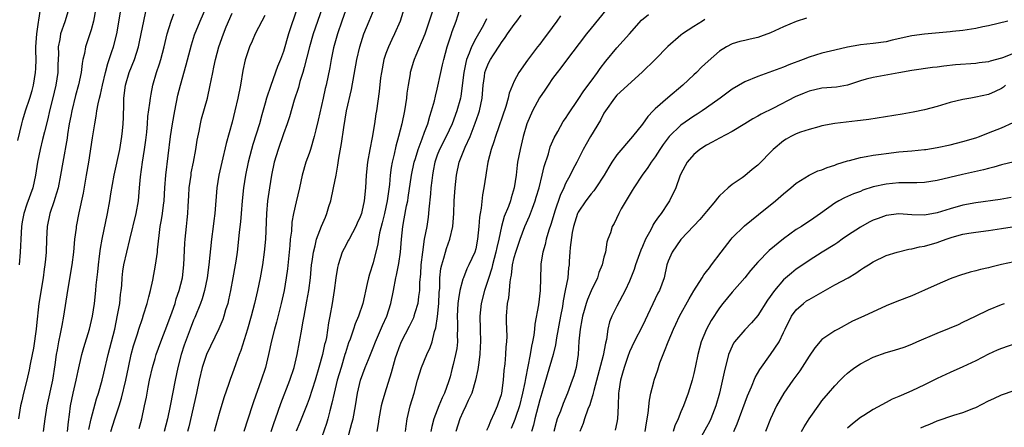
# Model space of a CAD drawing. Units: inches. Extents: x 2559000 to 2562000, y 1506000 to 1509000.
# Drawn here: x 2559912 to 2560065, y 1506794 to 1506857 of the extents above; entities that cross this region are included whole.
import ezdxf

# ---------------------------------------------------------------- set-up
doc = ezdxf.new("R2010")
doc.units = ezdxf.units.IN
doc.header["$MEASUREMENT"] = 0
doc.layers.add('LD25591506_2ft', color=80, linetype='Continuous')

msp = doc.modelspace()

# ---------------------------------------------------------------- linework, layer by layer
at = {"layer": 'LD25591506_2ft'}
for points, elevation in [([(2559962.81, 1506791), (2559963.7, 1506794.3), (2559963.86, 1506795), (2559964.25, 1506797), (2559964.57, 1506799), (2559965.03, 1506801), (2559965.77, 1506803), (2559966.26, 1506804.26), (2559967, 1506806.07), (2559967.36, 1506807), (2559968.46, 1506809.54), (2559969.12, 1506811), (2559969.75, 1506813), (2559970.15, 1506815), (2559970.52, 1506817), (2559970.62, 1506817.38), (2559971, 1506819.2), (2559971.27, 1506821), (2559971.4, 1506823), (2559971.61, 1506825), (2559971.84, 1506826.16), (2559972.21, 1506828.21), (2559972.39, 1506829), (2559972.48, 1506829.52), (2559972.99, 1506833), (2559973.4, 1506835), (2559973.59, 1506835.59), (2559974, 1506837), (2559974.64, 1506838.64), (2559975, 1506839.67), (2559975.51, 1506841), (2559975.82, 1506842.18), (2559976.12, 1506843), (2559976.56, 1506844.56), (2559976.71, 1506845.29), (2559977, 1506846.38), (2559977.55, 1506849), (2559977.83, 1506850.17), (2559978.01, 1506851), (2559978.56, 1506853), (2559979.15, 1506854.85), (2559979.35, 1506855.35), (2559979.93, 1506857), (2559981, 1506860.35)], 10248), ([(2559911.6, 1506838.4), (2559912.22, 1506841), (2559912.38, 1506841.62), (2559912.79, 1506843), (2559913.45, 1506845), (2559913.8, 1506846.2), (2559914.02, 1506847), (2559914.36, 1506849), (2559914.4, 1506849.6), (2559914.42, 1506851), (2559914.39, 1506852.39), (2559914.41, 1506853), (2559914.56, 1506855), (2559914.82, 1506856.82), (2559914.85, 1506857.15), (2559915.14, 1506858.86)], 10218), ([(2559923.73, 1506859), (2559923.36, 1506857), (2559923, 1506855.62), (2559922.82, 1506855), (2559922.15, 1506853), (2559921.97, 1506851.97), (2559921.74, 1506851), (2559921.62, 1506850.38), (2559921.48, 1506849), (2559921.06, 1506847.06), (2559920.58, 1506845.42), (2559919.98, 1506843), (2559919.83, 1506842.17), (2559919.6, 1506841), (2559919.32, 1506839.32), (2559919.25, 1506838.75), (2559918.58, 1506835), (2559918.25, 1506833), (2559917.86, 1506831), (2559917.36, 1506829.35), (2559917.26, 1506829), (2559916.59, 1506827), (2559916.17, 1506825), (2559916.05, 1506823), (2559915.99, 1506821), (2559915.9, 1506819.9), (2559915.81, 1506819), (2559915.69, 1506818.31), (2559915.52, 1506817), (2559914.88, 1506813), (2559914.47, 1506809.53), (2559914.43, 1506809), (2559914.01, 1506805.99), (2559913.83, 1506805), (2559913.52, 1506803.52), (2559913.37, 1506802.63), (2559912.98, 1506801.02), (2559912.44, 1506799), (2559912.18, 1506797.82), (2559912.02, 1506797), (2559911.7, 1506795)], 10222), ([(2559919.41, 1506858.59), (2559918.9, 1506856.9), (2559918.25, 1506855), (2559918.12, 1506854.12), (2559917.88, 1506853), (2559917.9, 1506851.9), (2559917.83, 1506850.17), (2559917.82, 1506849), (2559917.51, 1506847), (2559917, 1506844.81), (2559916.54, 1506843), (2559916.25, 1506841.75), (2559915.72, 1506839.72), (2559915.45, 1506838.55), (2559915.05, 1506837), (2559914.67, 1506835), (2559914.36, 1506833), (2559913.9, 1506831), (2559913, 1506828.46), (2559912.51, 1506827), (2559912.27, 1506825.73), (2559912.16, 1506825), (2559912.04, 1506823), (2559912.01, 1506821.99), (2559911.95, 1506821), (2559911.78, 1506819)], 10220), ([(2559915.56, 1506793), (2559915.76, 1506794.24), (2559915.86, 1506795), (2559916.17, 1506797), (2559917.03, 1506801), (2559917.41, 1506803.41), (2559917.62, 1506805), (2559917.77, 1506805.77), (2559917.96, 1506807), (2559918.25, 1506808.25), (2559918.47, 1506809.53), (2559918.77, 1506811), (2559919.36, 1506815), (2559920.08, 1506819), (2559920.33, 1506821), (2559920.37, 1506821.63), (2559920.49, 1506823), (2559920.71, 1506824.71), (2559920.73, 1506825), (2559921.13, 1506827.13), (2559921.8, 1506830.2), (2559922.3, 1506833), (2559922.64, 1506835), (2559923.21, 1506838.79), (2559923.57, 1506841), (2559923.81, 1506842.19), (2559923.92, 1506843), (2559924.1, 1506844.1), (2559924.32, 1506845), (2559924.47, 1506845.53), (2559924.76, 1506847), (2559925.26, 1506849), (2559925.62, 1506850.38), (2559925.84, 1506851), (2559926.25, 1506852.25), (2559926.48, 1506853), (2559927, 1506855), (2559927.72, 1506859)], 10224), ([(2559919.34, 1506793), (2559919.48, 1506794.52), (2559919.65, 1506795.65), (2559919.81, 1506797), (2559920.22, 1506799), (2559920.69, 1506801), (2559921, 1506802.5), (2559921.58, 1506805), (2559921.89, 1506806.11), (2559922.78, 1506809), (2559923.23, 1506811), (2559923.52, 1506813), (2559923.74, 1506815), (2559923.81, 1506815.81), (2559924.07, 1506817.93), (2559924.17, 1506819), (2559924.33, 1506820.33), (2559924.45, 1506821.55), (2559924.71, 1506823), (2559925.54, 1506827), (2559925.91, 1506829), (2559926.07, 1506830.07), (2559926.59, 1506833), (2559927.5, 1506837), (2559927.82, 1506839), (2559927.89, 1506839.89), (2559928, 1506841), (2559928.05, 1506841.95), (2559928.09, 1506844.09), (2559928.12, 1506845), (2559928.39, 1506847), (2559928.97, 1506849), (2559929.76, 1506851), (2559930.4, 1506853), (2559930.52, 1506853.48), (2559930.83, 1506855), (2559931.21, 1506857), (2559931.52, 1506858.48)], 10226), ([(2559926.07, 1506793), (2559926.69, 1506795), (2559927.38, 1506797), (2559927.77, 1506798.23), (2559928.43, 1506801), (2559928.83, 1506803), (2559929.27, 1506805), (2559929.64, 1506806.36), (2559930.23, 1506808.23), (2559930.46, 1506809), (2559931, 1506810.65), (2559931.19, 1506811.19), (2559931.77, 1506813), (2559931.99, 1506814.01), (2559932.26, 1506815), (2559932.62, 1506816.62), (2559933.06, 1506818.94), (2559933.34, 1506821), (2559933.36, 1506821.36), (2559933.6, 1506823.6), (2559933.79, 1506825), (2559933.98, 1506826.02), (2559934.12, 1506827), (2559934.28, 1506828.28), (2559934.38, 1506829), (2559934.51, 1506831), (2559934.67, 1506833), (2559935.39, 1506839), (2559935.7, 1506841), (2559936.07, 1506843), (2559936.56, 1506845.44), (2559936.95, 1506847), (2559937.84, 1506850.16), (2559938.68, 1506853.32), (2559939.16, 1506854.84), (2559940.03, 1506857), (2559940.91, 1506859)], 10230), ([(2559955.17, 1506859), (2559953.8, 1506855), (2559953, 1506852.26), (2559952.54, 1506851), (2559952.08, 1506849.92), (2559951.02, 1506846.98), (2559950.39, 1506845), (2559950.18, 1506844.18), (2559949.64, 1506842.36), (2559949.25, 1506841), (2559948.24, 1506837.76), (2559948.02, 1506837), (2559947.5, 1506835), (2559947.1, 1506833), (2559946.79, 1506831), (2559946.57, 1506829), (2559946.39, 1506827), (2559946.29, 1506825.71), (2559946.1, 1506824.1), (2559946.01, 1506823), (2559945.78, 1506821), (2559945.59, 1506819.59), (2559945.5, 1506819), (2559945.14, 1506817), (2559944.76, 1506815), (2559944.45, 1506813.55), (2559944.31, 1506813), (2559943.99, 1506811.99), (2559943.71, 1506811), (2559943.53, 1506810.47), (2559942.95, 1506809.05), (2559941.01, 1506805), (2559940.34, 1506803), (2559939.87, 1506801), (2559939.45, 1506799), (2559938.24, 1506793.76), (2559938.06, 1506793)], 10236), ([(2559959.03, 1506859.03), (2559957.66, 1506855), (2559957.06, 1506853), (2559956.26, 1506849.74), (2559956.04, 1506849), (2559955.58, 1506847.58), (2559955.34, 1506846.66), (2559954.69, 1506844.69), (2559953.94, 1506842.06), (2559953.58, 1506841), (2559953, 1506839.42), (2559952.16, 1506837), (2559951.56, 1506835), (2559951.12, 1506833), (2559950.81, 1506831), (2559950.54, 1506829), (2559950.36, 1506827), (2559950.2, 1506823), (2559950.01, 1506821), (2559949.72, 1506819), (2559949.36, 1506817), (2559948.96, 1506815), (2559948.5, 1506813), (2559947.98, 1506811), (2559947.41, 1506809), (2559946.37, 1506805.63), (2559946.11, 1506805), (2559945.58, 1506803.58), (2559945, 1506801.95), (2559944.74, 1506801.26), (2559944.48, 1506800.48), (2559943.72, 1506798.28), (2559943, 1506795.84), (2559942.19, 1506793)], 10238), ([(2559963, 1506859.46), (2559962.13, 1506857), (2559961.44, 1506855), (2559960.82, 1506852.82), (2559960.43, 1506851), (2559960.23, 1506849.77), (2559959.66, 1506847), (2559959.53, 1506846.47), (2559959.21, 1506845), (2559958.44, 1506841.56), (2559958.06, 1506840.06), (2559957.82, 1506839), (2559957.21, 1506837), (2559957, 1506836.35), (2559956.51, 1506835), (2559955.94, 1506833), (2559955.51, 1506831), (2559955, 1506828.84), (2559954.6, 1506827), (2559954.34, 1506825.66), (2559954.25, 1506824.25), (2559954.08, 1506823), (2559953.98, 1506822.02), (2559953.91, 1506821), (2559953.64, 1506818.36), (2559953.45, 1506817), (2559953.1, 1506815), (2559952.65, 1506813), (2559951.92, 1506810.08), (2559951.62, 1506809), (2559951.16, 1506807.16), (2559950.67, 1506805), (2559950.19, 1506803), (2559949.55, 1506801), (2559948.35, 1506797.65), (2559948.13, 1506797), (2559946.85, 1506793)], 10240), ([(2559951.08, 1506793), (2559951.55, 1506794.45), (2559951.78, 1506795), (2559952.2, 1506796.2), (2559952.6, 1506797.4), (2559954.01, 1506801), (2559954.66, 1506803), (2559955.14, 1506805), (2559955.51, 1506807), (2559955.86, 1506809), (2559956.05, 1506809.95), (2559956.22, 1506811), (2559956.67, 1506813.33), (2559956.96, 1506815), (2559957.22, 1506817), (2559957.41, 1506819), (2559957.5, 1506819.5), (2559957.68, 1506821), (2559957.96, 1506821.96), (2559958.18, 1506823), (2559958.96, 1506825.04), (2559959.56, 1506826.44), (2559959.78, 1506827), (2559960.1, 1506828.1), (2559960.38, 1506829), (2559960.84, 1506831), (2559961.21, 1506833), (2559961.48, 1506834.52), (2559961.65, 1506835.65), (2559962.07, 1506837.93), (2559962.41, 1506840.41), (2559962.85, 1506843), (2559963.64, 1506846.36), (2559964.48, 1506851), (2559964.93, 1506853), (2559965.55, 1506855), (2559966.36, 1506857), (2559967.14, 1506858.86)], 10242), ([(2559971.85, 1506859), (2559971.23, 1506857), (2559970.33, 1506855), (2559969.89, 1506854.11), (2559969.38, 1506853), (2559969, 1506851.97), (2559968.67, 1506851), (2559968.28, 1506849), (2559968.16, 1506848.16), (2559967.96, 1506846.04), (2559967.54, 1506843), (2559967.44, 1506842.56), (2559967.21, 1506841), (2559966.84, 1506838.84), (2559966.48, 1506837), (2559966.13, 1506835), (2559965.92, 1506833), (2559965.79, 1506831), (2559965.6, 1506829), (2559965.24, 1506827.24), (2559965.18, 1506827), (2559965, 1506826.5), (2559964.51, 1506825.49), (2559964.32, 1506825), (2559963.24, 1506823), (2559963.17, 1506822.83), (2559962.46, 1506821.54), (2559962.19, 1506821), (2559961.52, 1506819), (2559961.42, 1506818.58), (2559961.16, 1506817), (2559960.92, 1506815), (2559960.62, 1506813), (2559960.25, 1506811), (2559960.04, 1506809.96), (2559959.7, 1506807.7), (2559959.55, 1506807), (2559959.43, 1506806.57), (2559959.11, 1506805), (2559958.55, 1506803), (2559957.94, 1506801), (2559957, 1506798.1), (2559956.71, 1506797.29), (2559955.59, 1506794.41), (2559955, 1506793.1)], 10244), ([(2559976.39, 1506859), (2559975.76, 1506857), (2559975.04, 1506854.96), (2559973.65, 1506851.65), (2559973.39, 1506851), (2559973.29, 1506850.71), (2559972.79, 1506849), (2559972.76, 1506848.76), (2559972.44, 1506847), (2559972.26, 1506845.74), (2559972.19, 1506845), (2559971.89, 1506843), (2559971.46, 1506841), (2559970.94, 1506839), (2559970.52, 1506837.48), (2559970.27, 1506836.27), (2559969.96, 1506835), (2559969.82, 1506834.18), (2559969.68, 1506833), (2559969.55, 1506831.55), (2559969.2, 1506829), (2559968.76, 1506827), (2559968.43, 1506825.57), (2559967.99, 1506823.99), (2559967.82, 1506823), (2559967.73, 1506822.27), (2559967, 1506819.32), (2559966.44, 1506817.56), (2559966.29, 1506817), (2559966.09, 1506816.09), (2559965.37, 1506813), (2559964.72, 1506811), (2559964.2, 1506809.8), (2559963.96, 1506809), (2559963.4, 1506807.4), (2559963.17, 1506806.83), (2559963, 1506806.31), (2559962.69, 1506805.31), (2559962.61, 1506805), (2559961.99, 1506803), (2559961.39, 1506801), (2559960.9, 1506799), (2559960.58, 1506797.42), (2559960.23, 1506796.23), (2559959.92, 1506795), (2559959.72, 1506794.28), (2559959, 1506792.18)], 10246), ([(2560003.29, 1506858.71), (2560001, 1506855.92), (2560000.28, 1506855), (2559997, 1506850.72), (2559996.27, 1506849.73), (2559995.7, 1506849), (2559995, 1506848.04), (2559994.28, 1506847), (2559993.78, 1506846.22), (2559992.96, 1506845.04), (2559991.86, 1506843), (2559990.99, 1506841), (2559990.4, 1506839), (2559989.92, 1506837), (2559989.54, 1506835), (2559989.46, 1506834.54), (2559989.29, 1506833), (2559989.01, 1506831), (2559988.54, 1506829.46), (2559988.43, 1506829), (2559988.11, 1506828.11), (2559987.45, 1506826.55), (2559987, 1506825), (2559986.58, 1506823), (2559986.28, 1506821.72), (2559986.16, 1506821), (2559985.64, 1506819), (2559985.53, 1506818.47), (2559985, 1506816.86), (2559984.35, 1506815), (2559983.83, 1506813), (2559983.65, 1506811), (2559983.71, 1506809), (2559983.74, 1506807), (2559983.71, 1506806.29), (2559983.62, 1506805), (2559983.41, 1506803.41), (2559983.33, 1506802.67), (2559982.99, 1506801.01), (2559982.4, 1506799), (2559981.83, 1506797.83), (2559981.47, 1506797), (2559981, 1506796.04), (2559980.53, 1506795), (2559979.91, 1506793)], 10256), ([(2559922.64, 1506793.36), (2559923.02, 1506794.98), (2559923.86, 1506798.14), (2559924.15, 1506799), (2559924.72, 1506801), (2559925, 1506802.12), (2559925.68, 1506805), (2559926.2, 1506807), (2559926.69, 1506809), (2559927.14, 1506811.14), (2559927.47, 1506813), (2559927.61, 1506814.39), (2559927.71, 1506815), (2559927.78, 1506815.78), (2559927.87, 1506817), (2559927.98, 1506818.02), (2559928.13, 1506819), (2559928.56, 1506821), (2559929.06, 1506822.94), (2559930.04, 1506827), (2559930.4, 1506829), (2559930.58, 1506831), (2559930.7, 1506832.7), (2559931.03, 1506835.03), (2559931.36, 1506837), (2559931.54, 1506838.46), (2559931.68, 1506839.68), (2559931.79, 1506841), (2559931.86, 1506842.14), (2559932.19, 1506844.18), (2559932.26, 1506845), (2559932.37, 1506845.63), (2559932.64, 1506847), (2559933.23, 1506849), (2559933.69, 1506850.31), (2559933.89, 1506851), (2559934.42, 1506853), (2559934.87, 1506855), (2559935.49, 1506857), (2559935.89, 1506858.11)], 10228), ([(2559930.49, 1506793.51), (2559930.9, 1506795), (2559931.35, 1506797), (2559931.63, 1506798.37), (2559931.91, 1506799.91), (2559932.13, 1506801), (2559932.59, 1506803), (2559933, 1506804.41), (2559933.17, 1506805), (2559933.87, 1506807), (2559935, 1506809.86), (2559935.67, 1506811.67), (2559936.11, 1506813), (2559936.3, 1506813.7), (2559936.75, 1506815), (2559937, 1506815.97), (2559937.24, 1506817), (2559937.48, 1506819), (2559937.64, 1506822.36), (2559937.69, 1506823), (2559937.87, 1506825), (2559937.99, 1506826.01), (2559938.09, 1506827), (2559938.14, 1506828.14), (2559938.26, 1506829.74), (2559938.32, 1506831), (2559938.59, 1506833), (2559938.64, 1506833.36), (2559938.97, 1506835), (2559939.33, 1506837), (2559939.55, 1506838.45), (2559939.84, 1506839.84), (2559940.06, 1506841), (2559940.24, 1506841.76), (2559941.14, 1506845), (2559941.6, 1506847), (2559941.72, 1506847.72), (2559941.98, 1506849), (2559942.17, 1506849.83), (2559942.39, 1506851), (2559942.92, 1506853), (2559943.64, 1506855), (2559944.09, 1506856.09), (2559945, 1506858.22)], 10232), ([(2559950.11, 1506857.89), (2559949.62, 1506857), (2559948.62, 1506855), (2559948.11, 1506853.89), (2559947.72, 1506853), (2559947.04, 1506850.96), (2559946.7, 1506849.3), (2559946.3, 1506847), (2559945.9, 1506845), (2559945.44, 1506843), (2559945, 1506841.26), (2559944.06, 1506837.94), (2559943.38, 1506835), (2559942.93, 1506833), (2559942.61, 1506831), (2559942.3, 1506827), (2559942.15, 1506825.85), (2559942.07, 1506825), (2559941.81, 1506823), (2559941.38, 1506819), (2559941.12, 1506817), (2559940.71, 1506815), (2559940.32, 1506813.68), (2559940.09, 1506813), (2559939.19, 1506810.81), (2559939, 1506810.37), (2559938.47, 1506809), (2559937.54, 1506806.47), (2559937.07, 1506805), (2559936.54, 1506803), (2559936.12, 1506801), (2559935.35, 1506797), (2559934.93, 1506795), (2559934.42, 1506793)], 10234), ([(2559984.67, 1506857.33), (2559984.54, 1506857), (2559984.01, 1506856.01), (2559983, 1506854.27), (2559982.35, 1506853), (2559982, 1506852), (2559981.58, 1506851), (2559981.44, 1506850.56), (2559981.13, 1506849), (2559980.68, 1506845.32), (2559980.62, 1506845), (2559980.08, 1506843), (2559979.32, 1506841), (2559978.38, 1506839), (2559977.36, 1506837), (2559977, 1506836.09), (2559976.62, 1506835), (2559976.37, 1506833.63), (2559976.24, 1506833), (2559976.13, 1506832.13), (2559976.01, 1506831), (2559975.95, 1506830.06), (2559975.67, 1506827.67), (2559975.64, 1506827), (2559975.58, 1506826.42), (2559975.35, 1506825), (2559974.98, 1506823), (2559974.69, 1506821), (2559974.46, 1506819), (2559974.38, 1506817.62), (2559974.24, 1506816.24), (2559974.22, 1506815), (2559974.06, 1506814.06), (2559973.95, 1506813), (2559973.5, 1506811.5), (2559973.37, 1506811), (2559973.28, 1506810.72), (2559972.63, 1506809.37), (2559971.37, 1506807), (2559971, 1506806.09), (2559970.62, 1506805), (2559970.45, 1506804.45), (2559969.82, 1506802.18), (2559968.8, 1506799), (2559968.4, 1506797.6), (2559968.26, 1506797), (2559967.87, 1506795), (2559967.78, 1506794.22), (2559967.55, 1506793)], 10250), ([(2559972.04, 1506793), (2559972.13, 1506793.87), (2559972.31, 1506795), (2559972.79, 1506797), (2559973.39, 1506799), (2559973.94, 1506801), (2559974.54, 1506803), (2559975.36, 1506805), (2559975.9, 1506806.1), (2559976.21, 1506807), (2559976.59, 1506808.59), (2559976.8, 1506809.2), (2559977.03, 1506810.97), (2559977.23, 1506813), (2559977.31, 1506814.69), (2559977.39, 1506815.39), (2559977.41, 1506817), (2559977.56, 1506818.45), (2559977.69, 1506819), (2559978.03, 1506820.03), (2559978.29, 1506821), (2559978.45, 1506821.55), (2559978.97, 1506823), (2559979.43, 1506825), (2559979.58, 1506827), (2559979.65, 1506829), (2559979.77, 1506831), (2559979.98, 1506833), (2559980.42, 1506835), (2559981.36, 1506837.36), (2559982.12, 1506839), (2559982.93, 1506841.07), (2559983.45, 1506842.55), (2559983.6, 1506843), (2559984.02, 1506845), (2559984.16, 1506847), (2559984.37, 1506848.37), (2559984.44, 1506849), (2559984.58, 1506849.42), (2559985, 1506850.46), (2559985.28, 1506851), (2559985.75, 1506851.75), (2559986.75, 1506853.25), (2559987, 1506853.67), (2559987.58, 1506854.42), (2559987.94, 1506855), (2559989, 1506856.49), (2559989.42, 1506857), (2559990.09, 1506857.91)], 10252), ([(2559996.2, 1506857.8), (2559995.66, 1506857), (2559994.2, 1506855), (2559993.67, 1506854.33), (2559993, 1506853.42), (2559992.66, 1506853), (2559991.08, 1506850.92), (2559989.75, 1506849), (2559989, 1506847.61), (2559988.72, 1506847), (2559988.22, 1506845.78), (2559988.07, 1506845), (2559987.69, 1506843.69), (2559986.08, 1506839), (2559985.84, 1506838.16), (2559985.43, 1506837), (2559984.9, 1506835), (2559984.64, 1506833.36), (2559984.56, 1506833), (2559984.29, 1506831), (2559984.08, 1506829.92), (2559983.85, 1506827.85), (2559983.68, 1506827), (2559983.59, 1506826.41), (2559983.48, 1506825), (2559983.3, 1506823), (2559983, 1506821.52), (2559982.86, 1506821), (2559981.95, 1506819), (2559981.63, 1506818.37), (2559981.07, 1506817), (2559981, 1506816.79), (2559980.53, 1506815), (2559980.29, 1506813.71), (2559980.22, 1506813), (2559980.09, 1506811), (2559980.14, 1506809.86), (2559980.14, 1506809), (2559980.11, 1506808.11), (2559980.14, 1506807), (2559980.03, 1506805.97), (2559979.85, 1506805), (2559979.48, 1506803.48), (2559979.3, 1506802.7), (2559979, 1506801.54), (2559978.77, 1506800.77), (2559978.13, 1506799), (2559977.75, 1506798.25), (2559977.27, 1506797), (2559976.47, 1506795), (2559976.18, 1506793.82), (2559976.02, 1506793)], 10254), ([(2559984.75, 1506793.25), (2559985, 1506793.76), (2559985.34, 1506794.66), (2559985.95, 1506795.95), (2559986.39, 1506797), (2559986.53, 1506797.47), (2559987, 1506798.81), (2559987.05, 1506799), (2559987.32, 1506801), (2559987.45, 1506802.55), (2559987.57, 1506803.57), (2559987.69, 1506805), (2559987.76, 1506806.24), (2559987.85, 1506807), (2559987.88, 1506807.88), (2559987.87, 1506809), (2559987.82, 1506810.18), (2559987.82, 1506811), (2559987.96, 1506813), (2559988.14, 1506813.86), (2559988.26, 1506815), (2559988.37, 1506816.37), (2559988.49, 1506817), (2559988.59, 1506817.41), (2559988.75, 1506819), (2559989, 1506820.13), (2559989.24, 1506821), (2559989.92, 1506823), (2559990.68, 1506825), (2559991.4, 1506826.6), (2559991.85, 1506827.85), (2559992.29, 1506829), (2559992.45, 1506829.55), (2559992.88, 1506831), (2559993.39, 1506833), (2559993.69, 1506834.31), (2559994.33, 1506836.33), (2559994.61, 1506837.39), (2559995.22, 1506838.78), (2559995.81, 1506839.81), (2559996.66, 1506841.34), (2559997, 1506841.82), (2559997.46, 1506842.54), (2559999, 1506844.77), (2559999.85, 1506846.15), (2560001, 1506847.64), (2560002.01, 1506849), (2560002.41, 1506849.59), (2560003.27, 1506850.73), (2560005, 1506852.84), (2560007, 1506855), (2560008.87, 1506857.13), (2560009.96, 1506858.04)], 10258), ([(2560018.76, 1506857.24), (2560018.35, 1506857), (2560017, 1506856.16), (2560015.27, 1506855), (2560015, 1506854.79), (2560012.96, 1506853.04), (2560011, 1506851.01), (2560008.97, 1506849.03), (2560005, 1506845.43), (2560004.63, 1506845), (2560003.22, 1506843), (2560003, 1506842.64), (2560002.46, 1506841.54), (2560000.92, 1506839), (2560000.21, 1506837.79), (2559999.78, 1506837), (2559998.79, 1506835), (2559998.15, 1506833.85), (2559997.74, 1506833), (2559997, 1506831.66), (2559996.72, 1506831), (2559996.18, 1506829.82), (2559995.36, 1506827.36), (2559995.23, 1506827), (2559994.72, 1506825.28), (2559994.43, 1506824.43), (2559994.01, 1506823), (2559993.82, 1506822.18), (2559993.46, 1506821), (2559993.18, 1506819.18), (2559993.15, 1506818.85), (2559993.04, 1506815), (2559992.77, 1506812.77), (2559992.23, 1506809.77), (2559992.17, 1506809), (2559992.06, 1506808.06), (2559991.86, 1506807), (2559991.69, 1506806.31), (2559991.47, 1506805), (2559990.74, 1506801.26), (2559990.66, 1506800.66), (2559990.32, 1506799), (2559989.81, 1506797), (2559989.18, 1506795.18), (2559989.1, 1506794.9), (2559988.53, 1506793.47)], 10260), ([(2560034.57, 1506857.43), (2560033, 1506856.92), (2560031, 1506856.1), (2560029, 1506855.16), (2560027.42, 1506854.58), (2560027, 1506854.45), (2560025.8, 1506854.2), (2560025, 1506853.99), (2560024.19, 1506853.81), (2560023, 1506853.44), (2560022.11, 1506853), (2560021, 1506852.32), (2560019.24, 1506850.76), (2560018.21, 1506849.79), (2560017.43, 1506849), (2560017, 1506848.61), (2560015.3, 1506847), (2560012.95, 1506845.05), (2560011, 1506843.3), (2560010.69, 1506843), (2560009.85, 1506842.15), (2560009, 1506840.95), (2560007.44, 1506839), (2560005, 1506836.13), (2560004.22, 1506835), (2560003.75, 1506834.25), (2560003.05, 1506833), (2560001.75, 1506831), (2560001.44, 1506830.56), (2560001, 1506830.07), (2560000.19, 1506829), (2559999, 1506827.2), (2559998.9, 1506827), (2559998.25, 1506825), (2559998.05, 1506824.05), (2559997.72, 1506821.72), (2559997.69, 1506821), (2559997.59, 1506819.59), (2559997.57, 1506819), (2559997.49, 1506818.51), (2559997.35, 1506817), (2559996.97, 1506815), (2559996.63, 1506813.37), (2559996.51, 1506812.51), (2559996.22, 1506811), (2559995.61, 1506807.61), (2559995.46, 1506806.54), (2559995.08, 1506805), (2559994.15, 1506801.85), (2559993.33, 1506799), (2559993, 1506797.96), (2559992.2, 1506795), (2559992, 1506794), (2559991.72, 1506793)], 10262), ([(2560066.02, 1506857), (2560063, 1506856.26), (2560062.09, 1506856.09), (2560061, 1506855.82), (2560059.64, 1506855.64), (2560059, 1506855.51), (2560057.36, 1506855.36), (2560057, 1506855.31), (2560053, 1506854.97), (2560051, 1506854.71), (2560047.96, 1506854.04), (2560047, 1506853.79), (2560045, 1506853.5), (2560043, 1506853.29), (2560042.75, 1506853.25), (2560041, 1506852.95), (2560039, 1506852.49), (2560037, 1506851.98), (2560035, 1506851.36), (2560034.08, 1506851), (2560031.83, 1506850.17), (2560031, 1506849.81), (2560027, 1506848.34), (2560025, 1506847.53), (2560023, 1506846.4), (2560021.11, 1506845), (2560019, 1506843.46), (2560018.33, 1506843), (2560017.52, 1506842.48), (2560017, 1506842.17), (2560015, 1506840.77), (2560013.18, 1506839), (2560013, 1506838.78), (2560012.23, 1506837.77), (2560011.73, 1506837), (2560011, 1506835.85), (2560010.39, 1506835), (2560009.84, 1506834.16), (2560008.97, 1506833), (2560007.64, 1506831), (2560007.42, 1506830.58), (2560005.71, 1506827.71), (2560005.33, 1506827), (2560004.57, 1506825.43), (2560004.29, 1506825), (2560004, 1506824), (2560003.63, 1506823), (2560003.44, 1506822.56), (2560003.22, 1506821), (2560003, 1506820.2), (2560002.71, 1506819), (2560002.21, 1506817.79), (2560001.98, 1506817), (2560001, 1506814.93), (2560000.41, 1506813.59), (2560000.22, 1506813), (2559999.91, 1506811.91), (2559999.64, 1506811), (2559999.55, 1506810.45), (2559999.28, 1506809), (2559999.1, 1506807.1), (2559998.97, 1506805), (2559998.66, 1506803), (2559998.29, 1506801.71), (2559998.06, 1506801), (2559997.31, 1506799), (2559996.63, 1506797.37), (2559996.2, 1506796.2), (2559995.72, 1506795), (2559995.55, 1506794.45), (2559995.18, 1506793)], 10264), ([(2560067, 1506851.98), (2560065.34, 1506851.34), (2560065, 1506851.23), (2560063.25, 1506850.75), (2560063, 1506850.66), (2560061.52, 1506850.48), (2560061, 1506850.39), (2560057.83, 1506850.17), (2560056.02, 1506849.98), (2560055, 1506849.83), (2560054.24, 1506849.76), (2560051, 1506849.31), (2560049, 1506848.94), (2560045, 1506848.23), (2560043.92, 1506847.92), (2560043, 1506847.68), (2560041, 1506847.03), (2560039.28, 1506846.72), (2560037, 1506846.52), (2560035, 1506846.08), (2560034.23, 1506845.77), (2560032.83, 1506845.17), (2560029.43, 1506843.43), (2560027.51, 1506842.49), (2560027, 1506842.16), (2560026.23, 1506841.77), (2560025, 1506840.98), (2560023, 1506839.78), (2560021, 1506838.73), (2560019.9, 1506838.1), (2560019, 1506837.65), (2560017.96, 1506837), (2560017, 1506836.21), (2560015.96, 1506835), (2560015, 1506833.2), (2560014.84, 1506832.84), (2560014.2, 1506831), (2560013.23, 1506829), (2560013, 1506828.68), (2560011.91, 1506827), (2560011.5, 1506826.5), (2560011, 1506825.74), (2560010.69, 1506825.31), (2560010.55, 1506825), (2560010.11, 1506824.11), (2560009.49, 1506823), (2560009, 1506821.85), (2560008.73, 1506821.27), (2560007.93, 1506819), (2560007.72, 1506818.28), (2560007, 1506816.45), (2560006.33, 1506815), (2560005, 1506812.56), (2560004.21, 1506811), (2560003.86, 1506810.14), (2560003.6, 1506809), (2560003.38, 1506807.38), (2560003.22, 1506806.78), (2560002.89, 1506804.89), (2560001.4, 1506799.4), (2560001.31, 1506799), (2560001.28, 1506798.72), (2560001, 1506797.89), (2560000.8, 1506797.2), (2560000.5, 1506796.5), (2559999.98, 1506795), (2559999.75, 1506794.25), (2559999.26, 1506793)], 10266), ([(2560065.66, 1506847), (2560065.3, 1506846.7), (2560065, 1506846.48), (2560064, 1506846), (2560063, 1506845.57), (2560061, 1506845.13), (2560060.22, 1506845), (2560059, 1506844.78), (2560057, 1506844.29), (2560055, 1506843.69), (2560053, 1506843.15), (2560051.21, 1506842.79), (2560049.5, 1506842.5), (2560044.33, 1506841.67), (2560043, 1506841.51), (2560042.56, 1506841.44), (2560040.76, 1506841.24), (2560038.99, 1506841.01), (2560037, 1506840.65), (2560036.54, 1506840.54), (2560035, 1506840.12), (2560033.67, 1506839.67), (2560033, 1506839.42), (2560032.14, 1506839), (2560031.4, 1506838.6), (2560031, 1506838.35), (2560029.39, 1506837), (2560027, 1506834.55), (2560026.14, 1506833.86), (2560025, 1506832.87), (2560024.57, 1506832.57), (2560023, 1506831.51), (2560022.37, 1506831), (2560021, 1506829.78), (2560020.64, 1506829.36), (2560020.41, 1506829), (2560019, 1506827.34), (2560017.95, 1506826.05), (2560017, 1506825.08), (2560015, 1506822.96), (2560013.63, 1506821), (2560013, 1506819.57), (2560012.82, 1506819), (2560012.37, 1506817), (2560011.66, 1506815), (2560011.43, 1506814.57), (2560009, 1506809.48), (2560007.73, 1506807), (2560007, 1506805.46), (2560006.73, 1506804.73), (2560006.14, 1506803), (2560005.91, 1506802.09), (2560005.57, 1506801), (2560005.32, 1506799.32), (2560005.28, 1506799), (2560005.21, 1506797), (2560005.11, 1506795), (2560005, 1506794.4), (2560004.77, 1506793.23)], 10268), ([(2560009.43, 1506793), (2560009.64, 1506794.36), (2560009.9, 1506795.9), (2560010.09, 1506797.91), (2560010.33, 1506799), (2560010.79, 1506800.79), (2560010.83, 1506801), (2560011.38, 1506802.62), (2560011.74, 1506803.74), (2560012.22, 1506805), (2560012.47, 1506805.53), (2560013, 1506807), (2560013.86, 1506809), (2560014.22, 1506809.78), (2560014.81, 1506811), (2560016.28, 1506813.72), (2560017.03, 1506814.97), (2560018.31, 1506817), (2560018.57, 1506817.43), (2560019, 1506817.98), (2560019.44, 1506818.56), (2560019.79, 1506819), (2560021.29, 1506821), (2560022.84, 1506823), (2560023, 1506823.19), (2560024.91, 1506825.09), (2560026.01, 1506825.99), (2560027.13, 1506826.87), (2560029.76, 1506829), (2560031, 1506830.08), (2560032.16, 1506831), (2560033, 1506831.72), (2560035, 1506832.98), (2560036.36, 1506833.64), (2560037, 1506833.83), (2560037.82, 1506834.18), (2560039, 1506834.55), (2560039.33, 1506834.67), (2560041, 1506835.23), (2560041.29, 1506835.29), (2560043, 1506835.76), (2560043.88, 1506835.88), (2560045, 1506836.1), (2560046.26, 1506836.26), (2560047, 1506836.37), (2560049, 1506836.6), (2560051, 1506836.77), (2560053, 1506836.97), (2560053.2, 1506837), (2560055, 1506837.31), (2560057, 1506837.73), (2560059, 1506838.22), (2560061, 1506838.8), (2560061.57, 1506839), (2560063, 1506839.56), (2560065, 1506840.38), (2560066.81, 1506841.19)], 10270), ([(2560067, 1506835.05), (2560065, 1506834.58), (2560063.79, 1506834.21), (2560063, 1506834.03), (2560062.2, 1506833.8), (2560058.92, 1506833.08), (2560055, 1506832.13), (2560053, 1506831.82), (2560051.81, 1506831.81), (2560051, 1506831.76), (2560049.79, 1506831.79), (2560049, 1506831.76), (2560047, 1506831.59), (2560045, 1506831.14), (2560043.38, 1506830.62), (2560043, 1506830.46), (2560041.93, 1506830.07), (2560040.54, 1506829.46), (2560039.66, 1506829), (2560039, 1506828.61), (2560036.78, 1506827), (2560035.73, 1506826.27), (2560033.79, 1506825), (2560033, 1506824.53), (2560031, 1506823.06), (2560028.77, 1506821.23), (2560027, 1506819.44), (2560025.87, 1506818.13), (2560024.98, 1506817), (2560023, 1506814.73), (2560021.56, 1506813), (2560021, 1506812.29), (2560019.7, 1506810.3), (2560019.01, 1506809), (2560018.18, 1506807), (2560017.62, 1506805), (2560017.27, 1506803.27), (2560017, 1506802.04), (2560016.74, 1506801), (2560016.13, 1506799), (2560015.39, 1506797), (2560015, 1506796.1), (2560014.57, 1506795), (2560014.07, 1506793.93), (2560013.82, 1506793)], 10272), ([(2560066.52, 1506829.48), (2560064.79, 1506829.21), (2560061, 1506828.68), (2560059, 1506828.3), (2560057, 1506827.75), (2560055, 1506827.11), (2560053, 1506826.74), (2560051, 1506826.78), (2560049, 1506826.94), (2560047, 1506826.69), (2560045.76, 1506826.24), (2560045, 1506825.95), (2560044.36, 1506825.64), (2560043, 1506824.87), (2560041, 1506823.56), (2560040.18, 1506823), (2560039.5, 1506822.5), (2560039, 1506822.17), (2560037.04, 1506821), (2560035, 1506819.7), (2560033.42, 1506818.58), (2560033, 1506818.31), (2560032.27, 1506817.73), (2560031, 1506816.64), (2560029.59, 1506815), (2560028.51, 1506813.49), (2560027, 1506811.13), (2560026.04, 1506809.96), (2560025, 1506808.87), (2560023.36, 1506807), (2560023.21, 1506806.79), (2560023, 1506806.35), (2560022.45, 1506805), (2560021.75, 1506802.25), (2560021, 1506799), (2560020.45, 1506797), (2560019.68, 1506795), (2560019.46, 1506794.54), (2560019, 1506793.69), (2560017.47, 1506791)], 10274), ([(2560023.28, 1506793), (2560023.8, 1506794.2), (2560025.39, 1506798.6), (2560026.01, 1506800.01), (2560026.57, 1506801.43), (2560027.29, 1506802.71), (2560029, 1506805), (2560030.32, 1506807), (2560031, 1506808.43), (2560031.25, 1506809), (2560032.26, 1506811), (2560033, 1506812), (2560034.11, 1506813), (2560034.62, 1506813.38), (2560035, 1506813.62), (2560039, 1506815.87), (2560041.07, 1506817), (2560042.28, 1506817.72), (2560043, 1506818.24), (2560043.48, 1506818.52), (2560044.27, 1506819), (2560045, 1506819.48), (2560047, 1506820.44), (2560048.74, 1506821), (2560050.56, 1506821.44), (2560051, 1506821.49), (2560052.2, 1506821.8), (2560053, 1506821.91), (2560055, 1506822.5), (2560055.38, 1506822.62), (2560056.36, 1506823), (2560057.3, 1506823.3), (2560059, 1506823.76), (2560059.93, 1506823.93), (2560061, 1506824.11), (2560063, 1506824.37), (2560065, 1506824.65), (2560069, 1506825.3)], 10276), ([(2560067, 1506819.46), (2560065, 1506819.03), (2560063.35, 1506818.65), (2560063, 1506818.55), (2560061.71, 1506818.29), (2560061, 1506818.08), (2560060.12, 1506817.88), (2560058.6, 1506817.4), (2560057.43, 1506817), (2560057, 1506816.84), (2560055, 1506815.95), (2560053, 1506815.03), (2560051.58, 1506814.42), (2560051, 1506814.18), (2560048.69, 1506813.31), (2560047, 1506812.61), (2560043.54, 1506811), (2560041.76, 1506810.24), (2560039.52, 1506809), (2560039, 1506808.74), (2560038.08, 1506808.08), (2560037, 1506807.34), (2560035.91, 1506806.09), (2560035, 1506804.77), (2560033.54, 1506802.46), (2560032.47, 1506801), (2560031.06, 1506799), (2560029.93, 1506797), (2560029, 1506795), (2560028.2, 1506793)], 10278), ([(2560033.81, 1506793), (2560034.23, 1506793.77), (2560035.02, 1506794.98), (2560036.66, 1506797.34), (2560037, 1506797.78), (2560038.01, 1506799), (2560039, 1506800.16), (2560039.84, 1506801), (2560040.41, 1506801.59), (2560041, 1506802.12), (2560041.49, 1506802.51), (2560042.14, 1506803), (2560043, 1506803.56), (2560045, 1506804.6), (2560047, 1506805.32), (2560048.32, 1506805.68), (2560049.81, 1506806.19), (2560051, 1506806.64), (2560051.82, 1506807), (2560055, 1506808.34), (2560056.89, 1506809.11), (2560058.28, 1506809.72), (2560059, 1506810.05), (2560060.97, 1506811), (2560063, 1506812), (2560065, 1506812.82), (2560065.5, 1506813)], 10280), ([(2560067.25, 1506806.75), (2560065, 1506805.96), (2560064.32, 1506805.68), (2560063, 1506805.09), (2560061, 1506804.04), (2560059, 1506803.1), (2560057, 1506802.23), (2560055, 1506801.31), (2560053, 1506800.32), (2560051, 1506799.37), (2560050.18, 1506799), (2560049.35, 1506798.65), (2560049, 1506798.48), (2560047.95, 1506798.05), (2560047, 1506797.52), (2560045, 1506796.45), (2560043.53, 1506795.53), (2560043, 1506795.22), (2560041.76, 1506794.24), (2560041, 1506793.53)], 10282), ([(2560052.41, 1506793.59), (2560053, 1506793.87), (2560053.82, 1506794.18), (2560055, 1506794.69), (2560057.55, 1506795.55), (2560059, 1506795.99), (2560060.68, 1506796.68), (2560061, 1506796.79), (2560063, 1506797.79), (2560063.84, 1506798.16), (2560065, 1506798.73), (2560067, 1506799.42)], 10284)]:
    msp.add_lwpolyline(points, dxfattribs=dict(at, elevation=elevation))

doc.saveas('drawing.dxf')
